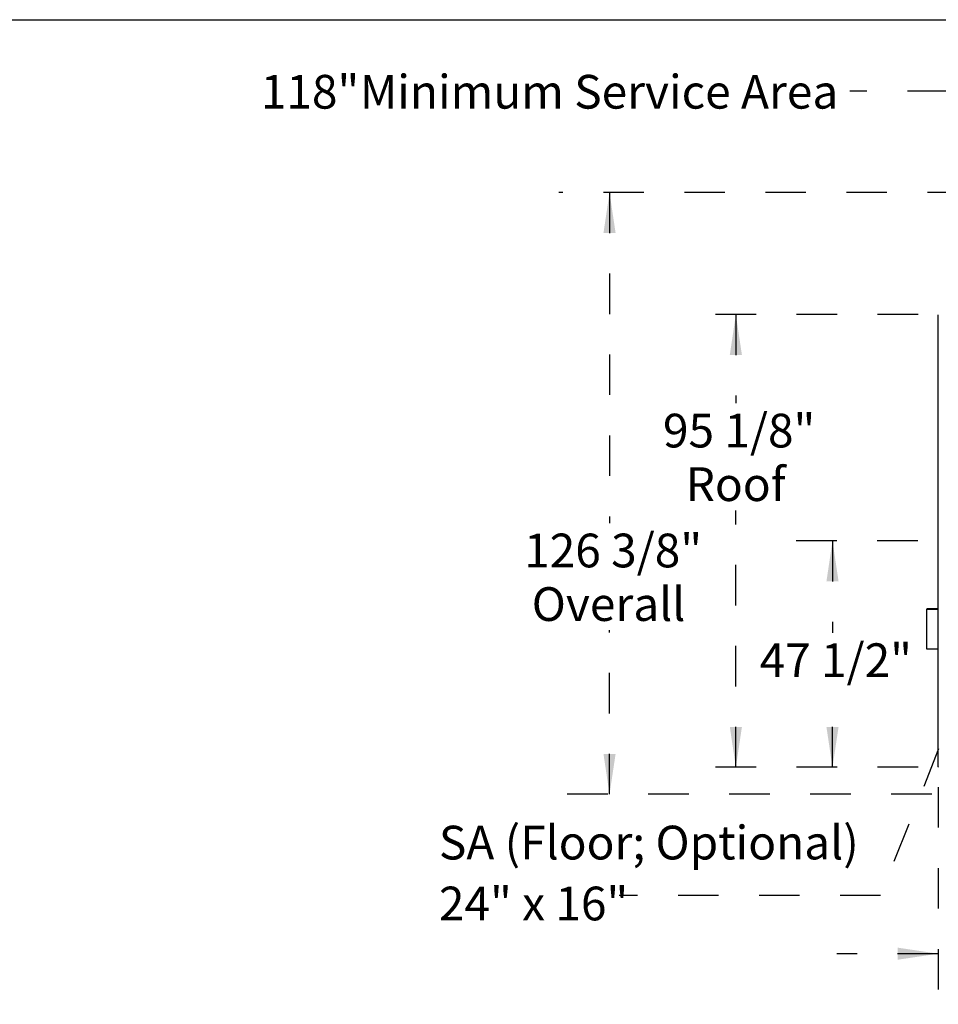
# Model space of a CAD drawing. Units: inches. Extents: x 0.3 to 10.6, y 0.4 to 8.2.
# Drawn here: x 3.8 to 6.1, y 5.7 to 8.2 of the extents above; entities that cross this region are included whole.
import ezdxf

# ---------------------------------------------------------------- set-up
doc = ezdxf.new("R2010")
doc.units = ezdxf.units.IN
doc.header["$MEASUREMENT"] = 0
doc.linetypes.add('HIDDEN', pattern=[0.075, 0.05, -0.025])
doc.layers.add('DRAWING_FORMAT_LINES', color=7, linetype='Continuous', lineweight=25)
doc.layers.add('SERVICE_AREA_LINE', color=7, linetype='HIDDEN')
doc.styles.add('SLDTEXTSTYLE0', font='GOTHIC.TTF', dxfattribs={"width": 0.913})
doc.styles.get("Standard").update_dxf_attribs({"font": 'GOTHIC.TTF'})
doc.dimstyles.new('SLDDIMSTYLE1', dxfattribs={"dimtxt": 0.083333, "dimasz": 0.1, "dimexe": 0, "dimexo": 0.0625, "dimgap": 0.020833, "dimtad": 0, "dimtih": 1, "dimtoh": 1, "dimlfac": 85, "dimrnd": 1e-09, "dimzin": 12, "dimdsep": 46, "dimlunit": 5, "dimtxsty": 'SLDTEXTSTYLE0', "dimsah": 1, "dimcen": 0.09, "dimadec": 0, "dimazin": 3, "dimtfac": 1, "dimtdec": 3, "dimtofl": 0, "dimtmove": 0, "dimatfit": 3, "dimfxl": 1, "dimfrac": 2, "dimtolj": 1, "dimtzin": 12, "dimarcsym": 0})
doc.dimstyles.new('SLDDIMSTYLE2', dxfattribs={"dimtxt": 0.083333, "dimasz": 0.1, "dimexe": 0, "dimexo": 0.0625, "dimgap": 0.020833, "dimtad": 0, "dimtih": 1, "dimtoh": 1, "dimdec": 6, "dimlfac": 85, "dimrnd": 1e-09, "dimzin": 12, "dimdsep": 46, "dimlunit": 5, "dimtxsty": 'SLDTEXTSTYLE0', "dimsah": 1, "dimcen": 0.09, "dimadec": 0, "dimazin": 3, "dimtfac": 1, "dimtdec": 3, "dimtofl": 0, "dimtmove": 0, "dimatfit": 3, "dimfxl": 1, "dimfrac": 2, "dimtolj": 1, "dimtzin": 12, "dimarcsym": 0})
doc.dimstyles.new('SLDDIMSTYLE4', dxfattribs={"dimtxt": 0.083333, "dimasz": 0.1, "dimexe": 0, "dimexo": 0.0625, "dimgap": 0.020833, "dimtad": 0, "dimtih": 1, "dimtoh": 1, "dimlfac": 85, "dimrnd": 1e-09, "dimzin": 12, "dimdsep": 46, "dimlunit": 5, "dimtxsty": 'SLDTEXTSTYLE0', "dimsah": 1, "dimcen": 0.09, "dimadec": 0, "dimazin": 3, "dimtfac": 1, "dimtdec": 3, "dimtmove": 0, "dimatfit": 0, "dimfxl": 1, "dimfrac": 2, "dimtolj": 1, "dimtzin": 12, "dimarcsym": 0})
doc.dimstyles.new('SLDDIMSTYLE5', dxfattribs={"dimtxt": 0.18, "dimasz": 0.1, "dimexe": 0, "dimexo": 0.0625, "dimgap": 0, "dimtad": 0, "dimtih": 1, "dimtoh": 1, "dimdec": 0, "dimrnd": 1e-09, "dimzin": 0, "dimdsep": 46, "dimlunit": 5, "dimtxsty": 'Standard', "dimsah": 1, "dimcen": 0.09, "dimadec": 0, "dimazin": 0, "dimtfac": 0.1, "dimtdec": 0, "dimtofl": 0, "dimtmove": 0, "dimatfit": 3, "dimfxl": 1, "dimfrac": 2, "dimtolj": 1, "dimtzin": 0, "dimarcsym": 0})

# ---------------------------------------------------------------- blocks, each defined once
blk = doc.blocks.new('_D_12')
at = {"layer": 'SERVICE_AREA_LINE'}
for p, q in [((6.2233, 6.8829), (5.6877, 6.8829)), ((5.8127, 6.8829), (5.8127, 6.656)), ((5.8127, 6.3238), (5.8127, 6.5236)), ((6.0239, 6.3238), (5.6877, 6.3238))]:
    blk.add_line(p, q, dxfattribs=at)
for points in [[(5.8127, 6.8829), (5.7977, 6.7829), (5.8277, 6.7829)], [(5.8127, 6.3238), (5.8277, 6.4238), (5.7977, 6.4238)]]:
    blk.add_solid(points, dxfattribs=at)
at = {"layer": 'SERVICE_AREA_LINE', "insert": (5.6327, 6.63), "char_height": 0.08333, "attachment_point": 1, "style": 'SLDTEXTSTYLE0'}
blk.add_mtext('47 1/2"', dxfattribs=at)
blk = doc.blocks.new('_D_13')
at = {"layer": 'SERVICE_AREA_LINE'}
for p, q in [((6.2733, 6.8329), (6.2733, 5.7384)), ((6.0732, 6.2749), (6.0732, 5.7384)), ((6.0732, 5.8634), (5.8232, 5.8634)), ((6.2733, 5.8634), (6.5473, 5.8634))]:
    blk.add_line(p, q, dxfattribs=at)
for points in [[(6.0732, 5.8634), (5.9732, 5.8784), (5.9732, 5.8484)], [(6.2733, 5.8634), (6.3733, 5.8484), (6.3733, 5.8784)]]:
    blk.add_solid(points, dxfattribs=at)
at = {"layer": 'SERVICE_AREA_LINE', "insert": (6.5473, 5.9036), "char_height": 0.08333, "attachment_point": 1, "style": 'SLDTEXTSTYLE0'}
blk.add_mtext('17"', dxfattribs=at)
blk = doc.blocks.new('_D_17')
at = {"layer": 'SERVICE_AREA_LINE'}
for p, q in [((6.0975, 7.9157), (6.0975, 8.1191)), ((7.4858, 7.9157), (7.4858, 8.1191)), ((6.0975, 7.9941), (5.8557, 7.9941)), ((7.4858, 7.9941), (6.0975, 7.9941))]:
    blk.add_line(p, q, dxfattribs=at)
for points in [[(6.0975, 7.9941), (6.1975, 7.9791), (6.1975, 8.0091)], [(7.4858, 7.9941), (7.3858, 8.0091), (7.3858, 7.9791)]]:
    blk.add_solid(points, dxfattribs=at)
at = {"layer": 'SERVICE_AREA_LINE', "attachment_point": 1, "style": 'SLDTEXTSTYLE0'}
for s, insert, char_height in [('118"', (4.4012, 8.0343), 0.08333), (' Minimum Service Area', (4.6203, 8.0343), 0.083333)]:
    blk.add_mtext(s, dxfattribs=dict(at, insert=insert, char_height=char_height))
blk = doc.blocks.new('_D_19')
at = {"layer": 'SERVICE_AREA_LINE'}
for p, q in [((6.0239, 7.4422), (5.4491, 7.4422)), ((5.5741, 7.4422), (5.5741, 7.2233)), ((5.5741, 6.3238), (5.5741, 6.9585)), ((6.0239, 6.3238), (5.4491, 6.3238))]:
    blk.add_line(p, q, dxfattribs=at)
for points in [[(5.5741, 7.4422), (5.5591, 7.3422), (5.5891, 7.3422)], [(5.5741, 6.3238), (5.5891, 6.4238), (5.5591, 6.4238)]]:
    blk.add_solid(points, dxfattribs=at)
at = {"layer": 'SERVICE_AREA_LINE', "char_height": 0.08333, "attachment_point": 1, "style": 'SLDTEXTSTYLE0'}
for s, insert in [('95 1/8"', (5.3941, 7.1973)), ('Roof', (5.4502, 7.0649))]:
    blk.add_mtext(s, dxfattribs=dict(at, insert=insert))
blk = doc.blocks.new('_D_20')
at = {"layer": 'SERVICE_AREA_LINE'}
for p, q in [((7.1472, 7.7436), (5.1372, 7.7436)), ((5.2622, 7.7436), (5.2622, 6.9271)), ((5.2622, 6.2571), (5.2622, 6.6623)), ((6.2578, 6.2571), (5.1372, 6.2571))]:
    blk.add_line(p, q, dxfattribs=at)
for points in [[(5.2622, 7.7436), (5.2472, 7.6436), (5.2772, 7.6436)], [(5.2622, 6.2571), (5.2772, 6.3571), (5.2472, 6.3571)]]:
    blk.add_solid(points, dxfattribs=at)
at = {"layer": 'SERVICE_AREA_LINE', "char_height": 0.08333, "attachment_point": 1, "style": 'SLDTEXTSTYLE0'}
for s, insert in [('126 3/8"', (5.0514, 6.9011)), ('Overall', (5.0701, 6.7687))]:
    blk.add_mtext(s, dxfattribs=dict(at, insert=insert))
blk = doc.blocks.new('SW_NOTE_15')
at = {"layer": 'SERVICE_AREA_LINE', "color": 0, "attachment_point": 1, "style": 'SLDTEXTSTYLE0'}
for s, insert, char_height in [('SA (Floor; Optional)', (-0.4454, 0.1726), 0.083333), ('24" x 16"', (-0.4454, 0.0221), 0.08333)]:
    blk.add_mtext(s, dxfattribs=dict(at, insert=insert, char_height=char_height))

msp = doc.modelspace()

# ---------------------------------------------------------------- linework, layer by layer
at = {"color": 7, "linetype": 'Continuous', "lineweight": 25}
for p, q in [((6.0731896, 6.32494145), (6.0731896, 7.44150888)), ((6.04477417, 6.71454029), (6.04477417, 6.61675207)), ((6.04477417, 6.71454029), (6.04529739, 6.71454029)), ((6.0731896, 6.71524617), (6.04548004, 6.71524617)), ((6.04477417, 6.61675207), (6.04529739, 6.61675207)), ((6.0731896, 6.61604617), (6.04548004, 6.61604617)), ((6.0731896, 6.32494145), (6.0731896, 6.32446168)), ((6.0731896, 6.32446168), (6.07366026, 6.32446168)), ((6.07366026, 6.32494145), (6.07366026, 6.32446168))]:
    msp.add_line(p, q, dxfattribs=at)
at = {"color": 8, "linetype": 'Continuous', "lineweight": 25}
for p, q in [((6.04529739, 6.61675207), (6.04529739, 6.71454029)), ((6.04529739, 6.71454029), (6.0731896, 6.71454029)), ((6.04529739, 6.61675207), (6.0731896, 6.61675207)), ((6.07366026, 6.32494145), (6.0731896, 6.32494145))]:
    msp.add_line(p, q, dxfattribs=at)
at = {"color": 7, "linetype": 'Continuous', "lineweight": 25}
for centre, radius, start, end in [((6.07371966, 7.43749527), 0.00404846, 87.51107978, 97.52326141), ((6.04611599, 6.71470505), 0.00083502, 139.60562469, 191.37952059), ((6.0461161, 6.61658733), 0.00083512, 168.62317042, 220.39114085), ((6.07371941, 6.3209336), 0.00404272, 87.50394692, 97.53039427), ((6.07383716, 6.32360306), 0.00135003, 87.52437083, 97.52944224)]:
    msp.add_arc(centre, radius, start, end, dxfattribs=at)
at = {"layer": 'DRAWING_FORMAT_LINES', "color": 8, "true_color": 0x808080}
msp.add_line((0.33994011, 8.17066994), (10.58994011, 8.17066994), dxfattribs=at)

# ---------------------------------------------------------------- block references
at = {"layer": 'SERVICE_AREA_LINE'}
msp.add_blockref('SW_NOTE_15', (5.28627391, 6.0069335), dxfattribs=at)

# ---------------------------------------------------------------- dimensions: what is measured, and where the dimension line sits
dim = msp.add_linear_dim(base=(6.09752498, 7.99405053), p1=(7.48576027, 7.86574418), p2=(6.09752498, 7.86574418), text='<> Minimum Service Area', dimstyle='SLDDIMSTYLE1', dxfattribs=at)
dim.commit()
dim.dimension.update_dxf_attribs({"geometry": '_D_17', "text_midpoint": (5.12841983, 7.99405053), "dimtype": 160})
for base, p1, p2, text, picture, middle in [((5.262233526, 7.743583886), (6.307831449, 6.25706406), (7.19720792, 7.743583886), '<>\\POverall', '_D_20', (5.262233526, 6.79467743)), ((5.5740713701, 6.3237565015), (6.0738955667, 7.4422147655), (6.0738955667, 6.3237565015), '<>\\PRoof', '_D_19', (5.5740713701, 7.0908634457))]:
    dim = msp.add_linear_dim(base=base, p1=p1, p2=p2, angle=90, text=text, dimstyle='SLDDIMSTYLE2', dxfattribs=at)
    dim.commit()
    dim.dimension.update_dxf_attribs({"geometry": picture, "text_midpoint": middle, "dimtype": 160})
dim = msp.add_linear_dim(base=(5.81273159, 6.3237565), p1=(6.27330674, 6.88290376), p2=(6.07389557, 6.3237565), angle=90, dimstyle='SLDDIMSTYLE2', dxfattribs=at)
dim.commit()
dim.dimension.update_dxf_attribs({"geometry": '_D_12', "text_midpoint": (5.81273159, 6.58980812), "dimtype": 160})
dim = msp.add_linear_dim(base=(6.07318968, 5.86336327), p1=(6.27330674, 6.88290376), p2=(6.07318968, 6.32494146), dimstyle='SLDDIMSTYLE4', dxfattribs=at)
dim.commit()
dim.dimension.update_dxf_attribs({"geometry": '_D_13', "text_midpoint": (6.62612793, 5.86336327), "dimtype": 160})

# ---------------------------------------------------------------- leaders
msp.add_leader([(6.22173855, 6.74172729), (5.93123955, 6.0069335), (5.28627391, 6.0069335)], dimstyle='SLDDIMSTYLE5', dxfattribs=at)

doc.saveas('drawing.dxf')
